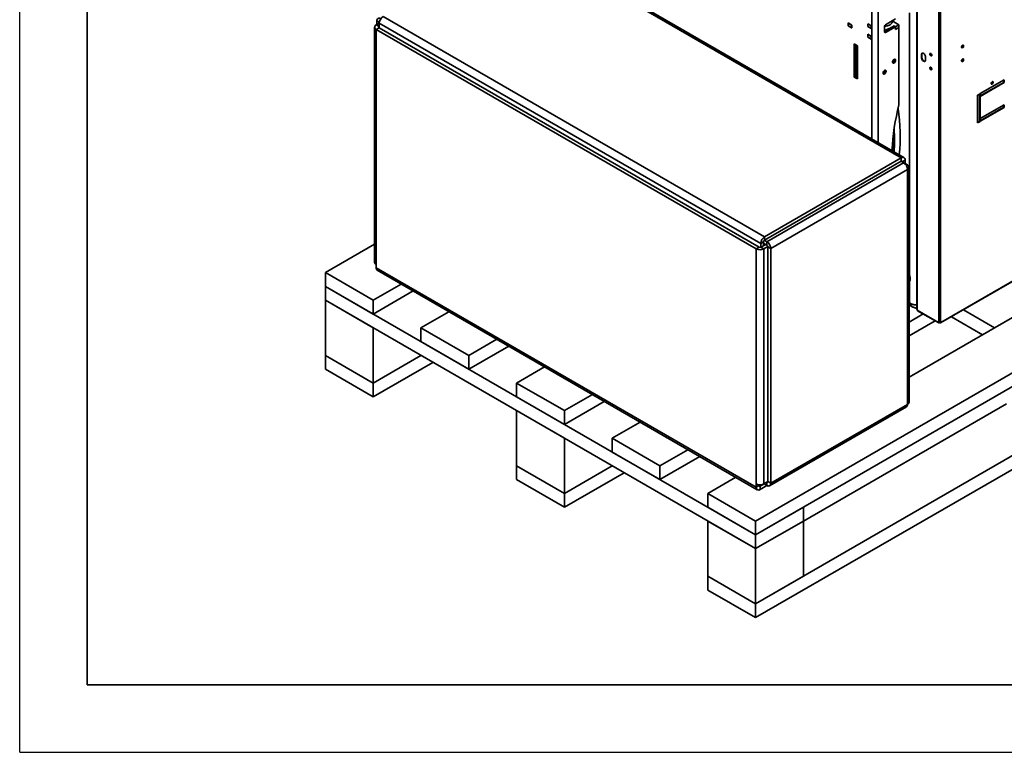
# Paper-space layout 'Arkusz3' of a CAD drawing. Units: millimetres. Extents: x 0 to 420, y 0 to 297.
# Drawn here: x 0 to 146, y 0 to 108 of the extents above; entities that cross this region are included whole.
import ezdxf

# ---------------------------------------------------------------- set-up
doc = ezdxf.new("R2010")
doc.units = ezdxf.units.MM

psp = doc.layouts.new('Arkusz3')

# ---------------------------------------------------------------- linework, layer by layer
at = {"color": 7, "linetype": 'Continuous', "lineweight": 25}
for q in [(0, 297), (420, 0)]:
    psp.add_line((0, 0), q, dxfattribs=at)
at = {"color": 7, "linetype": 'Continuous', "lineweight": 35}
for p, q in [((10, 10), (10, 287)), ((73.991, 120.495), (130.419, 87.921)), ((130.819, 87.96), (74.391, 120.535)), ((132.735, 114.137), (132.735, 65.479)), ((132.795, 114.053), (132.795, 65.395)), ((135.956, 63.603), (135.956, 112.196)), ((136.246, 112.196), (136.246, 63.603)), ((52.743, 107.576), (53.202, 107.841)), ((52.849, 107.637), (52.849, 108.167)), ((53.202, 107.841), (109.63, 75.266)), ((53.202, 107.841), (53.202, 107.147)), ((53.768, 108.821), (110.195, 76.246)), ((123.094, 107.554), (122.563, 107.86)), ((122.563, 107.86), (122.563, 107.435)), ((122.588, 107.846), (122.581, 107.841)), ((122.581, 107.841), (123.076, 107.556)), ((122.581, 107.433), (122.581, 107.841)), ((129.567, 108.462), (128.097, 107.613)), ((129.206, 108.163), (129.172, 108.234)), ((130.076, 107.597), (129.341, 108.021)), ((52.509, 107.249), (52.509, 72.464)), ((53.167, 107.331), (52.743, 107.576)), ((52.743, 106.922), (53.167, 107.167)), ((108.958, 74.47), (52.743, 106.922)), ((52.743, 106.922), (52.743, 72.138)), ((53.167, 107.331), (53.202, 107.351)), ((109.382, 74.715), (53.167, 107.167)), ((122.581, 107.445), (122.563, 107.435)), ((122.563, 107.435), (123.094, 107.129)), ((122.581, 107.433), (123.076, 107.147)), ((123.076, 107.556), (123.083, 107.56)), ((123.076, 107.147), (123.076, 107.556)), ((123.076, 107.147), (123.094, 107.158)), ((123.094, 107.129), (123.094, 107.554)), ((125.993, 107.448), (125.463, 107.754)), ((125.463, 107.754), (125.463, 107.329)), ((125.48, 107.34), (125.463, 107.329)), ((125.463, 107.329), (125.993, 107.023)), ((125.487, 107.74), (125.48, 107.736)), ((125.48, 107.736), (125.975, 107.45)), ((125.48, 107.327), (125.48, 107.736)), ((125.48, 107.327), (125.975, 107.042)), ((125.975, 107.45), (125.982, 107.454)), ((125.975, 107.042), (125.975, 107.45)), ((125.975, 107.042), (125.993, 107.052)), ((125.993, 107.023), (125.993, 107.448)), ((129.355, 107.425), (127.955, 106.617)), ((127.955, 107.368), (127.955, 106.535)), ((128.308, 106.919), (127.955, 106.715)), ((128.097, 106.454), (129.567, 107.303)), ((128.874, 107.147), (128.308, 106.919)), ((128.308, 106.821), (128.308, 106.919)), ((128.874, 107.147), (129.369, 107.433)), ((129.355, 107.425), (129.567, 107.303)), ((129.369, 107.433), (129.581, 107.311)), ((129.369, 107.417), (129.369, 107.433)), ((129.567, 107.303), (129.567, 106.894)), ((129.567, 106.894), (130.076, 107.188)), ((129.567, 106.911), (129.581, 106.903)), ((129.581, 107.311), (130.076, 107.597)), ((129.581, 106.903), (129.581, 107.311)), ((129.581, 106.903), (130.076, 107.188)), ((130.076, 107.188), (130.076, 107.597)), ((130.076, 95.744), (130.076, 107.188)), ((125.993, 105.88), (125.463, 106.186)), ((125.463, 106.186), (125.463, 105.762)), ((125.48, 105.772), (125.463, 105.762)), ((125.463, 105.762), (125.993, 105.455)), ((125.487, 106.172), (125.48, 106.168)), ((125.48, 106.168), (125.975, 105.882)), ((125.48, 105.76), (125.48, 106.168)), ((125.48, 105.76), (125.975, 105.474)), ((125.975, 105.882), (125.982, 105.886)), ((125.975, 105.474), (125.975, 105.882)), ((125.975, 105.474), (125.993, 105.484)), ((125.993, 105.455), (125.993, 105.88)), ((123.472, 99.864), (123.472, 104.763)), ((123.472, 104.763), (123.953, 104.486)), ((123.684, 99.986), (123.684, 104.641)), ((123.953, 104.486), (123.953, 99.586)), ((129.157, 102.085), (129.143, 102.077)), ((133.449, 103.212), (133.393, 103.179)), ((133.393, 102.771), (133.393, 103.179)), ((133.449, 102.803), (133.393, 102.771)), ((133.449, 102.803), (133.449, 103.212)), ((134.029, 102.812), (134.029, 102.403)), ((127.756, 100.46), (127.735, 100.527)), ((123.684, 99.986), (123.472, 99.864)), ((123.953, 99.586), (123.472, 99.864)), ((123.953, 99.831), (123.684, 99.986)), ((127.743, 100.452), (127.729, 100.445)), ((145.647, 99.451), (142.111, 97.41)), ((142.111, 97.067), (145.59, 99.075)), ((145.59, 99.075), (145.59, 99.418)), ((145.59, 99.075), (145.647, 99.042)), ((145.647, 99.042), (145.647, 99.451)), ((142.111, 97.001), (145.647, 99.042)), ((142.076, 97.389), (141.722, 97.185)), ((141.722, 97.185), (141.722, 93.103)), ((142.019, 93.339), (142.019, 97.357)), ((142.076, 93.307), (142.076, 97.389)), ((142.111, 97.41), (142.111, 97.001)), ((145.647, 95.776), (142.111, 93.735)), ((142.111, 93.392), (145.59, 95.401)), ((142.111, 93.327), (145.647, 95.368)), ((145.59, 95.401), (145.59, 95.744)), ((145.59, 95.401), (145.647, 95.368)), ((145.647, 95.368), (145.647, 95.776)), ((141.722, 93.168), (142.019, 93.339)), ((141.722, 93.103), (142.076, 93.307)), ((142.019, 93.339), (142.076, 93.307)), ((142.111, 93.735), (142.111, 93.327)), ((204.323, 89.309), (108.863, 34.202)), ((131.572, 55.475), (190.133, 89.282)), ((110.195, 76.246), (130.419, 87.921)), ((110.195, 75.756), (130.419, 87.431)), ((130.383, 87.41), (130.772, 87.186)), ((130.419, 87.431), (130.419, 87.921)), ((130.56, 87.349), (130.984, 87.594)), ((130.984, 87.594), (130.984, 87.063)), ((136.232, 63.493), (178.312, 87.785)), ((136.274, 63.587), (178.354, 87.879)), ((204.323, 87.268), (108.863, 32.16)), ((130.772, 87.186), (110.549, 75.511)), ((131.338, 86.206), (111.115, 74.531)), ((130.56, 87.349), (130.56, 87.308)), ((130.954, 87.046), (130.984, 87.063)), ((130.984, 87.063), (131.338, 86.859)), ((131.338, 51.462), (131.338, 86.206)), ((131.572, 51.789), (131.572, 86.533)), ((204.323, 77.061), (108.863, 21.954)), ((110.195, 76.246), (110.195, 75.756)), ((45.224, 70.94), (52.509, 75.146)), ((204.323, 75.02), (108.863, 19.912)), ((108.958, 74.47), (109.382, 74.715)), ((108.958, 39.686), (108.958, 74.47)), ((110.054, 75.511), (109.63, 75.266)), ((109.63, 74.699), (109.63, 75.266)), ((110.372, 75.123), (109.665, 74.715)), ((109.665, 74.715), (110.089, 74.47)), ((110.054, 74.94), (110.054, 75.511)), ((110.549, 75.021), (110.054, 75.307)), ((110.687, 74.815), (110.089, 74.47)), ((110.089, 39.686), (110.089, 74.47)), ((110.549, 75.511), (110.164, 75.734)), ((110.549, 75.021), (110.549, 75.511)), ((111.115, 74.531), (110.69, 74.776)), ((110.69, 74.776), (110.69, 40.033)), ((111.115, 74.531), (111.115, 39.788)), ((52.743, 72.138), (52.743, 71.648)), ((108.958, 39.196), (52.743, 71.648)), ((45.224, 68.899), (45.224, 70.94)), ((52.295, 66.858), (45.224, 70.94)), ((52.909, 71.282), (109.124, 38.829)), ((45.224, 66.857), (45.224, 68.899)), ((108.863, 32.16), (45.224, 68.899)), ((52.295, 64.817), (45.224, 68.899)), ((56.433, 69.247), (52.295, 66.858)), ((58.201, 68.226), (52.295, 64.817)), ((108.863, 30.119), (45.224, 66.857)), ((45.224, 66.857), (52.295, 62.775)), ((45.224, 58.692), (45.224, 66.857)), ((52.295, 64.817), (52.295, 66.858)), ((131.572, 66.18), (132.144, 65.85)), ((132.65, 66.186), (132.735, 66.169)), ((59.366, 62.776), (63.504, 65.165)), ((133.645, 64.836), (131.572, 63.639)), ((135.928, 63.587), (132.795, 65.395)), ((132.838, 65.302), (135.97, 63.493)), ((142.45, 61.755), (137.836, 64.419)), ((144.218, 62.776), (139.604, 65.44)), ((52.295, 62.775), (52.295, 54.61)), ((66.437, 58.694), (59.366, 62.776)), ((59.366, 60.735), (59.366, 62.776)), ((135.413, 63.815), (131.572, 61.598)), ((135.956, 63.603), (135.928, 63.62)), ((135.928, 63.587), (135.928, 63.62)), ((136.012, 63.562), (135.973, 63.492)), ((135.992, 63.587), (136.002, 63.569)), ((135.998, 63.575), (136.012, 63.562)), ((136.009, 63.556), (136.046, 63.488)), ((136.034, 63.575), (136.046, 63.553)), ((136.075, 63.57), (136.046, 63.553)), ((136.046, 63.553), (136.046, 63.488)), ((136.101, 63.52), (136.046, 63.488)), ((136.101, 63.569), (136.101, 63.52)), ((136.101, 63.52), (136.129, 63.503)), ((136.127, 63.57), (136.129, 63.569)), ((136.129, 63.569), (136.129, 63.503)), ((136.246, 63.603), (136.274, 63.62)), ((136.274, 63.62), (136.274, 63.587)), ((66.437, 56.653), (59.366, 60.735)), ((70.575, 61.083), (66.437, 58.694)), ((72.343, 60.062), (66.437, 56.653)), ((45.224, 56.651), (45.224, 58.692)), ((52.295, 54.61), (45.224, 58.692)), ((59.367, 58.693), (52.295, 54.61)), ((59.366, 58.692), (52.295, 54.61)), ((59.366, 58.693), (59.366, 58.692)), ((66.437, 56.653), (66.437, 58.694)), ((61.135, 57.672), (52.295, 52.569)), ((73.508, 54.612), (77.646, 57.001)), ((52.295, 52.569), (45.224, 56.651)), ((52.295, 52.569), (52.295, 54.61)), ((80.579, 50.53), (73.508, 54.612)), ((73.508, 52.57), (73.508, 54.612)), ((80.579, 48.488), (73.508, 52.57)), ((84.717, 52.919), (80.579, 50.53)), ((86.485, 51.898), (80.579, 48.488)), ((110.949, 39.421), (131.172, 51.096)), ((111.115, 39.788), (131.338, 51.462)), ((115.934, 34.2), (145.986, 51.548)), ((80.579, 46.447), (73.508, 50.529)), ((73.508, 50.529), (73.508, 42.364)), ((80.579, 48.488), (80.579, 50.53)), ((87.65, 46.448), (91.788, 48.837)), ((80.579, 46.447), (80.579, 38.282)), ((87.65, 44.406), (87.65, 46.448)), ((94.721, 42.366), (87.65, 46.448)), ((94.721, 40.324), (87.65, 44.406)), ((98.859, 44.755), (94.721, 42.366)), ((100.627, 43.734), (94.721, 40.324)), ((73.508, 42.364), (73.508, 40.322)), ((73.508, 42.364), (80.579, 38.282)), ((80.579, 38.282), (87.651, 42.364)), ((80.579, 38.282), (87.65, 42.364)), ((87.65, 42.364), (87.65, 42.365)), ((94.721, 40.324), (94.721, 42.366)), ((80.579, 36.24), (89.419, 41.344)), ((73.508, 40.322), (80.579, 36.24)), ((101.792, 38.284), (105.93, 40.673)), ((108.958, 39.196), (108.958, 39.686)), ((109.382, 39.441), (108.958, 39.196)), ((109.382, 39.441), (109.382, 39.558)), ((109.524, 39.359), (110.125, 39.706)), ((109.524, 38.869), (110.549, 39.461)), ((109.524, 39.359), (109.524, 38.869)), ((110.089, 39.686), (110.69, 40.033)), ((110.549, 39.461), (110.124, 39.706)), ((110.549, 39.951), (110.549, 39.461)), ((110.549, 39.951), (110.549, 39.951)), ((111.115, 39.788), (110.69, 40.033)), ((80.579, 38.282), (80.579, 36.24)), ((108.863, 34.202), (101.792, 38.284)), ((101.792, 36.242), (101.792, 38.284)), ((108.863, 32.16), (101.792, 36.242)), ((115.934, 36.242), (108.863, 32.16)), ((115.934, 34.201), (115.934, 36.242)), ((101.792, 34.201), (108.863, 30.119)), ((101.792, 26.036), (101.792, 34.201)), ((108.863, 32.16), (108.863, 34.202)), ((115.934, 34.201), (108.863, 30.119)), ((115.934, 34.201), (115.934, 26.036)), ((108.863, 30.119), (108.863, 32.16)), ((108.863, 30.119), (108.863, 21.954)), ((108.863, 21.954), (101.792, 26.036)), ((101.792, 23.994), (101.792, 26.036)), ((115.934, 26.036), (108.863, 21.954)), ((108.863, 19.912), (101.792, 23.994)), ((108.863, 19.912), (108.863, 21.954)), ((10, 10), (410, 10))]:
    psp.add_line(p, q, dxfattribs=at)
at = {"color": 8, "linetype": 'Continuous', "lineweight": 35}
for p, q in [((127.001, 90.164), (127.001, 110.892)), ((126.081, 90.695), (126.081, 110.687)), ((131.646, 70.567), (131.646, 109.384)), ((52.849, 108.167), (53.211, 107.958)), ((53.167, 107.167), (53.167, 107.331)), ((127.955, 106.535), (128.097, 106.454)), ((130.419, 87.431), (130.56, 87.349)), ((131.172, 86.764), (131.338, 86.859)), ((131.646, 66.459), (131.646, 69.618)), ((131.572, 66.502), (131.646, 66.459)), ((135.956, 63.603), (135.928, 63.587)), ((136.132, 63.57), (136.129, 63.569)), ((136.246, 63.603), (136.274, 63.587)), ((109.524, 39.359), (109.382, 39.441)), ((110.69, 40.033), (110.549, 39.951))]:
    psp.add_line(p, q, dxfattribs=at)
at = {"color": 7, "linetype": 'Continuous', "lineweight": 35, "flags": 128}
for points in [[(128.998, 107.81), (128.935, 107.725), (128.83, 107.628), (128.697, 107.544), (128.54, 107.475), (128.365, 107.424), (128.176, 107.391), (127.98, 107.378), (127.955, 107.378)], [(139.651, 104.481), (139.639, 104.543), (139.605, 104.582), (139.555, 104.592), (139.495, 104.571), (139.436, 104.523), (139.385, 104.455), (139.351, 104.377), (139.34, 104.302), (139.351, 104.24), (139.385, 104.201), (139.436, 104.191), (139.495, 104.212), (139.555, 104.26), (139.605, 104.328), (139.639, 104.406), (139.651, 104.481)], [(139.361, 104.224), (139.379, 104.224), (139.439, 104.244), (139.498, 104.292), (139.549, 104.361), (139.582, 104.438), (139.594, 104.514)], [(139.594, 104.514), (139.582, 104.576), (139.573, 104.592)], [(129.369, 101.962), (129.292, 101.934), (129.224, 101.94), (129.173, 101.98), (129.146, 102.05), (129.146, 102.14), (129.173, 102.241), (129.224, 102.34), (129.292, 102.425), (129.369, 102.485), (129.447, 102.514), (129.515, 102.508), (129.565, 102.468), (129.592, 102.398), (129.592, 102.307), (129.565, 102.206), (129.515, 102.108), (129.447, 102.023), (129.369, 101.962)], [(133.393, 103.179), (133.406, 103.275), (133.443, 103.348), (133.503, 103.393), (133.579, 103.406), (133.666, 103.385), (133.756, 103.333), (133.843, 103.253), (133.919, 103.153), (133.979, 103.039), (134.016, 102.922), (134.029, 102.812)], [(134.029, 102.403), (134.016, 102.307), (133.979, 102.234), (133.919, 102.189), (133.843, 102.176), (133.756, 102.197), (133.666, 102.249), (133.579, 102.329), (133.503, 102.43), (133.443, 102.543), (133.406, 102.66), (133.393, 102.771)], [(133.962, 102.217), (133.9, 102.209), (133.813, 102.23), (133.722, 102.282), (133.635, 102.362), (133.559, 102.462), (133.5, 102.575), (133.462, 102.692), (133.449, 102.803)], [(134.963, 103.089), (134.951, 103.165), (134.917, 103.243), (134.867, 103.311), (134.807, 103.359), (134.747, 103.379), (134.697, 103.37), (134.663, 103.331), (134.651, 103.269), (134.663, 103.193), (134.697, 103.116), (134.747, 103.047), (134.807, 102.999), (134.867, 102.979), (134.917, 102.989), (134.951, 103.027), (134.963, 103.089)], [(134.708, 103.302), (134.72, 103.363), (134.729, 103.38)], [(134.942, 103.011), (134.923, 103.011), (134.864, 103.032), (134.804, 103.08), (134.754, 103.148), (134.72, 103.226), (134.708, 103.302)], [(139.651, 102.44), (139.639, 102.502), (139.605, 102.541), (139.555, 102.55), (139.495, 102.53), (139.436, 102.482), (139.385, 102.414), (139.351, 102.336), (139.34, 102.26), (139.351, 102.198), (139.385, 102.16), (139.436, 102.15), (139.495, 102.17), (139.555, 102.218), (139.605, 102.287), (139.639, 102.364), (139.651, 102.44)], [(139.361, 102.182), (139.379, 102.182), (139.439, 102.203), (139.498, 102.251), (139.549, 102.319), (139.582, 102.397), (139.594, 102.473)], [(139.594, 102.473), (139.582, 102.534), (139.573, 102.551)], [(127.955, 100.33), (127.878, 100.301), (127.81, 100.307), (127.759, 100.347), (127.732, 100.417), (127.732, 100.508), (127.759, 100.608), (127.81, 100.707), (127.878, 100.792), (127.955, 100.852), (128.033, 100.881), (128.101, 100.875), (128.151, 100.835), (128.178, 100.765), (128.178, 100.674), (128.151, 100.573), (128.101, 100.475), (128.033, 100.39), (127.955, 100.33)], [(134.963, 101.048), (134.951, 101.123), (134.917, 101.201), (134.867, 101.269), (134.807, 101.317), (134.747, 101.338), (134.697, 101.328), (134.663, 101.289), (134.651, 101.228), (134.663, 101.152), (134.697, 101.074), (134.747, 101.006), (134.807, 100.958), (134.867, 100.937), (134.917, 100.947), (134.951, 100.986), (134.963, 101.048)], [(134.708, 101.26), (134.72, 101.322), (134.729, 101.338)], [(134.942, 100.97), (134.923, 100.97), (134.864, 100.991), (134.804, 101.039), (134.754, 101.107), (134.72, 101.185), (134.708, 101.26)], [(144.035, 99.092), (144.023, 99.154), (143.989, 99.192), (143.939, 99.202), (143.879, 99.181), (143.82, 99.133), (143.769, 99.065), (143.735, 98.988), (143.724, 98.912), (143.735, 98.85), (143.769, 98.811), (143.82, 98.802), (143.879, 98.822), (143.939, 98.87), (143.989, 98.938), (144.023, 99.016), (144.035, 99.092)], [(143.745, 98.834), (143.763, 98.834), (143.823, 98.855), (143.882, 98.903), (143.933, 98.971), (143.966, 99.049), (143.978, 99.124)], [(143.978, 99.124), (143.966, 99.186), (143.957, 99.202)], [(131.572, 69.532), (131.639, 69.607), (131.701, 69.726), (131.739, 69.869), (131.752, 70.031), (131.739, 70.209), (131.701, 70.396), (131.639, 70.587), (131.572, 70.739)], [(131.572, 69.844), (131.576, 69.929), (131.572, 70.019)]]:
    psp.add_lwpolyline(points, dxfattribs=at)
at = {"color": 7, "linetype": 'Continuous', "lineweight": 35}
for centre, radius, start, end in [((53.194, 108.223), 0.349, 50.79671, 189.21404), ((54.431, 107.785), 1.229, 122.60548, 177.39452), ((129.476, 108.284), 0.296, 204.13014, 242.83062), ((52.867, 107.249), 0.349, 110.78342, 249.21658), ((53.198, 107.249), 0.0873, 110.78342, 249.21658), ((128.041, 106.521), 0.0873, 170.78596, 309.20329), ((128.262, 107.354), 0.307, 122.60548, 177.39452), ((128.902, 102.493), 0.481, 302.01603, 359.99736), ((133.684, 103.233), 0.236, 135.49378, 185.16061), ((127.488, 100.86), 0.481, 302.01603, 359.99736), ((163.47, 87.198), 34.47, 165.64491, 177.03041), ((103.455, 91.085), 26.808, 354.16835, 8.83643), ((103.827, 90.518), 25.592, 356.15435, 3.74502), ((105.058, 90.606), 24.149, 356.00746, 0.85144), ((130.639, 87.65), 0.349, 350.78596, 129.20329), ((130.474, 87.363), 0.0873, 350.78596, 129.20329), ((130.11, 86.15), 1.229, 2.60548, 57.39452), ((131.214, 86.533), 0.349, 290.78342, 69.21658), ((110.858, 75.21), 1.229, 122.60548, 177.39452), ((110.361, 75.497), 0.307, 122.60548, 177.39452), ((109.524, 75.562), 1.23, 242.60967, 297.39033), ((109.524, 74.988), 0.307, 242.60967, 297.39033), ((109.886, 74.476), 1.229, 2.60548, 57.39452), ((110.383, 74.762), 0.307, 2.60548, 57.39452), ((52.909, 72.504), 0.402, 185.6948, 245.62534), ((53.135, 71.605), 0.394, 173.70115, 234.98667), ((132.838, 65.489), 0.103, 185.6948, 245.62534), ((132.893, 65.383), 0.0983, 172.74417, 235.94365), ((136.029, 63.577), 0.102, 174.05048, 236.39294), ((136.101, 63.883), 0.315, 242.60967, 297.39033), ((136.036, 63.604), 0.0488, 199.78534, 240.51472), ((136.164, 63.61), 0.0535, 230.20533, 335.59414), ((136.186, 63.573), 0.0895, 230.79671, 9.21404), ((130.957, 51.414), 0.384, 304.05635, 7.25583), ((131.172, 51.829), 0.402, 294.37466, 354.3052), ((109.524, 40.777), 1.23, 242.60967, 297.39033), ((109.468, 39.427), 0.0873, 170.78596, 309.20329), ((110.604, 40.019), 0.0873, 230.79671, 9.21404), ((110.77, 39.732), 0.349, 230.79671, 9.21404), ((109.303, 39.14), 0.349, 170.78596, 309.20329)]:
    psp.add_arc(centre, radius, start, end, dxfattribs=at)
at = {"color": 8, "linetype": 'Continuous', "lineweight": 35}
psp.add_arc((105.178, 90.603), 24.029, 355.99542, 0.86349, dxfattribs=at)
at = {"color": 7, "linetype": 'Continuous', "lineweight": 35}
for points, knots in [([(128.994, 107.81), (129.005, 107.827), (129.053, 107.902), (129.112, 108.042), (129.146, 108.168), (129.162, 108.228)], [0, 0, 0, 0, 0.1316751, 0.5873457, 1, 1, 1, 1]), ([(132.735, 66.195), (132.718, 66.192), (132.646, 66.18), (132.504, 66.179), (132.318, 66.192), (132.131, 66.229), (131.952, 66.286), (131.786, 66.362), (131.693, 66.426), (131.646, 66.459)], [0, 0, 0, 0, 0.05168091, 0.20973409, 0.36778727, 0.52584045, 0.68389364, 0.84194682, 1, 1, 1, 1]), ([(131.646, 66.459), (131.673, 66.397), (131.727, 66.27), (131.84, 66.106), (131.976, 65.963), (132.132, 65.851), (132.307, 65.767), (132.499, 65.72), (132.644, 65.701), (132.725, 65.708), (132.735, 65.709)], [0, 0, 0, 0, 0.1371549, 0.2782806, 0.4155277, 0.5567539, 0.6940014, 0.835228, 0.9780784, 1, 1, 1, 1])]:
    psp.add_open_spline(points, degree=3, knots=knots, dxfattribs=at)

doc.saveas('drawing.dxf')
